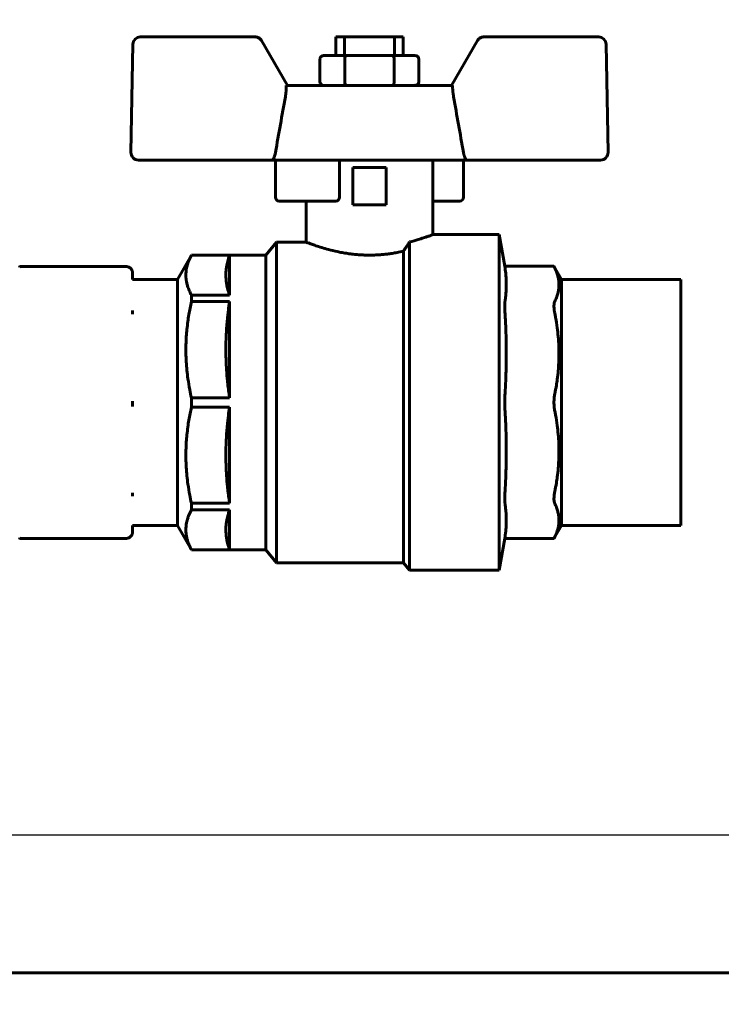
# Model space of a CAD drawing. Units: millimetres. Extents: x 79406 to 104822, y 11270 to 26861.
# Drawn here: x 93563 to 93657, y 23553 to 23685 of the extents above; entities that cross this region are included whole.
import ezdxf

# ---------------------------------------------------------------- set-up
doc = ezdxf.new("R2010")
doc.units = ezdxf.units.MM
doc.linetypes.add('K5LT_BASIC', pattern=[0])
doc.layers.add('Системный слой (13)', color=7, linetype='Continuous')
doc.styles.get("Standard").update_dxf_attribs({"font": 'arial.ttf'})
doc.dimstyles.new('ISO-25', dxfattribs={"dimtxt": 30, "dimasz": 15, "dimexe": 1.25, "dimexo": 5, "dimgap": 10, "dimtad": 1, "dimtxsty": 'Standard', "dimcen": 2.5, "dimadec": 0, "dimazin": 0, "dimtfac": 1, "dimtmove": 0, "dimatfit": 3, "dimfxl": 1, "dimarcsym": 0})

# ---------------------------------------------------------------- blocks, each defined once
blk = doc.blocks.new('*D685')
at = {"color": 0, "lineweight": -2, "transparency": 16777216}
for p, q in [((93189.34, 23783.56), (94340.7, 23783.56)), ((94339.45, 22486.51), (94339.45, 23753.56)), ((92761.63, 22456.51), (94340.7, 22456.51))]:
    blk.add_line(p, q, dxfattribs=at)
at = {"color": 0, "transparency": 16777216}
for points in [[(94334.45, 23753.56), (94344.45, 23753.56), (94339.45, 23783.56)], [(94334.45, 22486.51), (94344.45, 22486.51), (94339.45, 22456.51)]]:
    blk.add_solid(points, dxfattribs=at)
at = {"layer": 'Defpoints', "color": 0, "transparency": 16777216}
for p in [(93184.34, 23783.56), (94339.45, 23783.56), (92756.63, 22456.51)]:
    blk.add_point(p, dxfattribs=at)
at = {"color": 0, "transparency": 16777216, "insert": (94309.02, 23120.03), "char_height": 40, "attachment_point": 5, "rotation": 90}
blk.add_mtext('1330', dxfattribs=at)
blk = doc.blocks.new('*D737')
at = {"color": 0, "lineweight": -2, "transparency": 16777216}
for p, q in [((92879.12, 23575.62), (94252.86, 23575.62)), ((94251.61, 23545.62), (94251.61, 22486.51)), ((93874.63, 22456.51), (94252.86, 22456.51))]:
    blk.add_line(p, q, dxfattribs=at)
at = {"color": 0, "transparency": 16777216}
for points in [[(94246.61, 23545.62), (94256.61, 23545.62), (94251.61, 23575.62)], [(94246.61, 22486.51), (94256.61, 22486.51), (94251.61, 22456.51)]]:
    blk.add_solid(points, dxfattribs=at)
at = {"layer": 'Defpoints', "color": 0, "transparency": 16777216}
for p in [(92874.12, 23575.62), (93869.63, 22456.51), (94251.61, 22456.51)]:
    blk.add_point(p, dxfattribs=at)
at = {"color": 0, "transparency": 16777216, "insert": (94221.18, 23016.07), "char_height": 40, "attachment_point": 5, "rotation": 90}
blk.add_mtext('1120', dxfattribs=at)

msp = doc.modelspace()

# ---------------------------------------------------------------- linework, layer by layer
at = {"layer": 'Системный слой (13)', "linetype": 'K5LT_BASIC', "lineweight": 60}
for p, q in [((93594.395, 23682.556), (93579.004, 23682.556)), ((93605.233, 23682.556), (93605.233, 23680.056)), ((93606.379, 23682.556), (93605.233, 23682.556)), ((93606.379, 23682.556), (93606.379, 23680.056)), ((93613.088, 23682.556), (93606.379, 23682.556)), ((93614.233, 23682.556), (93613.088, 23682.556)), ((93613.088, 23682.556), (93613.088, 23680.056)), ((93614.233, 23682.556), (93614.233, 23680.056)), ((93640.463, 23682.556), (93625.072, 23682.556)), ((93578.004, 23681.574), (93577.751, 23667.074)), ((93595.261, 23682.056), (93598.725, 23676.056)), ((93620.742, 23676.056), (93624.206, 23682.056)), ((93641.463, 23681.574), (93641.716, 23667.074)), ((93606.702, 23680.056), (93603.671, 23680.056)), ((93612.765, 23680.056), (93606.702, 23680.056)), ((93615.796, 23680.056), (93612.765, 23680.056)), ((93603.094, 23679.556), (93603.094, 23676.556)), ((93606.414, 23679.556), (93606.414, 23676.556)), ((93613.053, 23679.556), (93613.053, 23676.556)), ((93616.373, 23679.556), (93616.373, 23676.556)), ((93620.884, 23676.056), (93598.583, 23676.056)), ((93596.718, 23666.056), (93578.751, 23666.056)), ((93597.146, 23666.056), (93596.718, 23666.056)), ((93597.121, 23666.056), (93597.121, 23661.056)), ((93605.057, 23666.056), (93597.146, 23666.056)), ((93622.749, 23666.056), (93605.057, 23666.056)), ((93605.733, 23666.056), (93605.733, 23661.056)), ((93618.233, 23666.056), (93618.233, 23656.056)), ((93622.346, 23666.056), (93622.346, 23661.056)), ((93640.716, 23666.056), (93622.749, 23666.056)), ((93607.483, 23665.056), (93607.483, 23660.056)), ((93611.983, 23665.056), (93607.483, 23665.056)), ((93611.983, 23660.056), (93611.983, 23665.056)), ((93605.233, 23660.556), (93597.621, 23660.556)), ((93601.233, 23660.556), (93601.233, 23655.056)), ((93619.449, 23660.556), (93618.233, 23660.556)), ((93621.846, 23660.556), (93619.449, 23660.556)), ((93607.483, 23660.056), (93611.983, 23660.056)), ((93595.86, 23653.306), (93597.284, 23655.056)), ((93597.284, 23655.056), (93601.233, 23655.056)), ((93597.284, 23655.056), (93597.284, 23612.056)), ((93615.123, 23655.075), (93615.123, 23611.056)), ((93618.233, 23656.056), (93627.123, 23656.056)), ((93627.123, 23656.056), (93627.123, 23614.947)), ((93627.123, 23656.056), (93627.872, 23651.809)), ((93614.284, 23653.822), (93614.284, 23612.056)), ((93583.983, 23650.056), (93585.86, 23653.306)), ((93585.86, 23653.306), (93595.86, 23653.306)), ((93585.86, 23653.306), (93585.86, 23653.296)), ((93585.86, 23653.296), (93590.983, 23653.296)), ((93590.983, 23647.959), (93590.983, 23653.296)), ((93595.86, 23653.306), (93595.86, 23613.806)), ((93562.886, 23651.78), (93577.09, 23651.78)), ((93577.983, 23650.815), (93577.983, 23650.887)), ((93627.906, 23651.581), (93627.872, 23651.809)), ((93627.872, 23651.809), (93634.471, 23651.809)), ((93634.471, 23651.809), (93635.483, 23650.056)), ((93577.983, 23650.056), (93577.983, 23650.815)), ((93577.983, 23650.056), (93583.983, 23650.056)), ((93583.983, 23650.056), (93583.983, 23617.056)), ((93635.483, 23650.056), (93635.483, 23617.056)), ((93635.483, 23650.056), (93651.483, 23650.056)), ((93651.483, 23650.056), (93651.483, 23617.056)), ((93585.86, 23647.959), (93585.86, 23647.071)), ((93585.86, 23647.959), (93590.983, 23647.959)), ((93585.86, 23647.071), (93590.983, 23647.071)), ((93590.983, 23634.184), (93590.983, 23647.071)), ((93577.983, 23645.386), (93577.983, 23645.875)), ((93577.983, 23633.028), (93577.983, 23633.712)), ((93585.86, 23634.184), (93585.86, 23632.929)), ((93585.86, 23634.184), (93590.983, 23634.184)), ((93585.86, 23632.929), (93590.983, 23632.929)), ((93590.983, 23620.042), (93590.983, 23632.929)), ((93577.983, 23620.979), (93577.983, 23621.457)), ((93585.86, 23620.042), (93585.86, 23619.154)), ((93585.86, 23620.042), (93590.983, 23620.042)), ((93585.86, 23619.154), (93590.983, 23619.154)), ((93590.983, 23613.816), (93590.983, 23619.154)), ((93577.983, 23617.056), (93583.983, 23617.056)), ((93577.983, 23616.29), (93577.983, 23617.056)), ((93583.983, 23617.056), (93585.86, 23613.806)), ((93634.471, 23615.304), (93635.483, 23617.056)), ((93635.483, 23617.056), (93651.483, 23617.056)), ((93562.886, 23615.333), (93577.09, 23615.333)), ((93577.983, 23616.226), (93577.983, 23616.29)), ((93627.123, 23611.056), (93627.872, 23615.304)), ((93627.872, 23615.304), (93627.906, 23615.532)), ((93627.872, 23615.304), (93634.471, 23615.304)), ((93627.123, 23614.947), (93627.123, 23611.056)), ((93585.86, 23613.816), (93585.86, 23613.806)), ((93585.86, 23613.816), (93590.983, 23613.816)), ((93585.86, 23613.806), (93595.86, 23613.806)), ((93595.86, 23613.806), (93597.284, 23612.056)), ((93597.284, 23612.056), (93614.284, 23612.056)), ((93614.284, 23612.056), (93615.123, 23611.056)), ((93615.123, 23611.056), (93627.123, 23611.056)), ((93927.976, 23557.106), (93031.776, 23557.106))]:
    msp.add_line(p, q, dxfattribs=at)
for centre, radius, start, end in [((93579.004, 23681.556), 1, 90, 179), ((93594.395, 23681.556), 1, 30.00002, 90), ((93594.395, 23681.556), 1, 30, 90), ((93625.072, 23681.556), 1, 90, 149.99998), ((93625.072, 23681.556), 1, 90, 150), ((93625.072, 23681.556), 1, 90, 149.99998), ((93625.072, 23681.557), 1, 90.00001, 100.97281), ((93640.463, 23681.556), 1, 1, 90), ((93578.751, 23667.056), 1, 179, 270), ((93640.716, 23667.056), 1, 270, 1), ((93597.621, 23661.056), 0.5, 180, 270), ((93605.233, 23661.056), 0.5, 270, 0), ((93621.846, 23661.056), 0.5, 270, 0), ((93562.886, 23651.691), 0.0893, 90, 180), ((93562.886, 23615.422), 0.0893, 180, 270)]:
    msp.add_arc(centre, radius, start, end, dxfattribs=at)
for centre, major_axis, ratio, start_param, end_param in [((93603.671, 23679.556), (0.577, 0), 0.8660254, 1.5707963, 3.1415927), ((93606.702, 23679.556), (0, 0.5), 0.5773503, 0, 1.5707963), ((93612.765, 23679.556), (0, -0.5), 0.5773503, 1.5707963, 3.1415927), ((93615.796, 23679.556), (-0.577, 0), 0.8660254, 3.1415927, 4.712389), ((93603.671, 23676.556), (0.577, 0), 0.8660254, 3.1415927, 4.712389), ((93606.702, 23676.556), (0, 0.5), 0.5773503, 1.5707963, 3.1415927), ((93612.765, 23676.556), (0, -0.5), 0.5773503, 0, 1.5707963), ((93615.796, 23676.556), (-0.577, 0), 0.8660254, 1.5707963, 3.1415927)]:
    msp.add_ellipse(centre, major_axis=major_axis, ratio=ratio, start_param=start_param, end_param=end_param, dxfattribs=at)
for points, knots in [([(93594.395, 23682.556), (93594.463, 23682.556), (93594.591, 23682.543), (93594.765, 23682.49), (93594.915, 23682.416), (93595.048, 23682.32), (93595.166, 23682.2), (93595.232, 23682.106), (93595.261, 23682.057)], [0, 0, 0, 0, 1.7634611, 3.2999007, 4.6767244, 6.0585517, 7.5221122, 9, 9, 9, 9]), ([(93625.072, 23682.556), (93625.004, 23682.556), (93624.876, 23682.543), (93624.702, 23682.49), (93624.552, 23682.416), (93624.419, 23682.32), (93624.301, 23682.2), (93624.235, 23682.106), (93624.206, 23682.057)], [0, 0, 0, 0, 1.7634611, 3.2999007, 4.6767244, 6.0585517, 7.5221122, 9, 9, 9, 9]), ([(93598.456, 23674.54), (93598.477, 23674.659), (93598.503, 23674.828), (93598.532, 23675.059), (93598.552, 23675.244), (93598.568, 23675.436), (93598.578, 23675.603), (93598.585, 23675.77), (93598.586, 23675.918), (93598.584, 23676.02), (93598.583, 23676.056)], [0, 0, 0, 0, 2.425137, 3.4345637, 4.739215, 6.2656446, 7.5057781, 8.3951364, 10.033939, 11, 11, 11, 11]), ([(93621.011, 23674.54), (93620.99, 23674.659), (93620.964, 23674.828), (93620.935, 23675.059), (93620.915, 23675.244), (93620.899, 23675.436), (93620.889, 23675.603), (93620.882, 23675.77), (93620.88, 23675.918), (93620.883, 23676.02), (93620.884, 23676.056)], [0, 0, 0, 0, 2.425137, 3.4345637, 4.7392149, 6.2656445, 7.5057781, 8.3951364, 10.0339389, 11, 11, 11, 11]), ([(93596.718, 23666.056), (93596.734, 23666.056), (93596.767, 23666.075), (93596.823, 23666.146), (93596.879, 23666.245), (93596.932, 23666.36), (93596.981, 23666.487), (93597.024, 23666.614), (93597.063, 23666.751), (93597.101, 23666.905), (93597.123, 23667.011), (93597.134, 23667.074)], [0, 0, 0, 0, 1.8271147, 3.3557271, 4.7079792, 6.2626255, 7.2779241, 8.4295273, 9.6294194, 10.6067669, 12, 12, 12, 12]), ([(93622.749, 23666.056), (93622.733, 23666.056), (93622.7, 23666.075), (93622.644, 23666.146), (93622.587, 23666.245), (93622.535, 23666.36), (93622.486, 23666.487), (93622.443, 23666.614), (93622.404, 23666.751), (93622.366, 23666.905), (93622.344, 23667.011), (93622.333, 23667.074)], [0, 0, 0, 0, 1.8271147, 3.3557271, 4.7079792, 6.2626255, 7.2779241, 8.4295273, 9.6294194, 10.6067669, 12, 12, 12, 12]), ([(93614.284, 23653.822), (93614.009, 23653.761), (93613.516, 23653.659), (93612.789, 23653.536), (93612.146, 23653.448), (93611.514, 23653.382), (93610.893, 23653.336), (93610.275, 23653.309), (93609.657, 23653.302), (93609.037, 23653.314), (93608.412, 23653.346), (93607.848, 23653.392), (93607.32, 23653.45), (93606.872, 23653.509), (93606.44, 23653.576), (93605.963, 23653.659), (93605.204, 23653.811), (93604.266, 23654.04), (93603.304, 23654.32), (93602.554, 23654.566), (93602.019, 23654.757), (93601.665, 23654.889), (93601.427, 23654.98), (93601.271, 23655.041), (93601.234, 23655.056), (93601.233, 23655.056)], [0, 0, 0, 0, 1.4150219, 2.4337125, 3.403679, 4.3274, 5.2169148, 6.0957587, 6.9718169, 7.8450255, 8.7322813, 9.6543359, 10.2935437, 11.0688326, 11.6750472, 12.2858338, 13.323901, 15.3871706, 17.2600256, 19.1671365, 20.8093523, 22.1012428, 23.3032264, 24.5628701, 26, 26, 26, 26]), ([(93615.123, 23655.075), (93615.531, 23655.177), (93616.209, 23655.367), (93616.99, 23655.614), (93617.53, 23655.799), (93617.914, 23655.937), (93618.144, 23656.023), (93618.224, 23656.053), (93618.233, 23656.056), (93618.233, 23656.056)], [0, 0, 0, 0, 2.1204928, 3.8294409, 5.3598141, 6.786075, 8.2732946, 9.5269493, 10, 10, 10, 10]), ([(93585.86, 23653.296), (93585.733, 23653.058), (93585.559, 23652.689), (93585.372, 23652.175), (93585.258, 23651.77), (93585.173, 23651.342), (93585.126, 23650.9), (93585.121, 23650.432), (93585.165, 23649.958), (93585.256, 23649.485), (93585.406, 23648.968), (93585.607, 23648.459), (93585.78, 23648.108), (93585.86, 23647.959)], [0, 0, 0, 0, 1.9043846, 2.9217667, 4.052589, 5.0874235, 6.2784601, 7.5021723, 8.7455642, 9.9832732, 11.2067253, 12.8109623, 14, 14, 14, 14]), ([(93590.983, 23653.296), (93590.924, 23653.131), (93590.836, 23652.868), (93590.725, 23652.477), (93590.64, 23652.119), (93590.56, 23651.688), (93590.498, 23651.182), (93590.476, 23650.648), (93590.496, 23650.128), (93590.552, 23649.602), (93590.667, 23648.979), (93590.825, 23648.414), (93590.947, 23648.059), (93590.983, 23647.959)], [0, 0, 0, 0, 1.3067118, 2.0792359, 3.0894685, 4.1229515, 5.4698744, 7.0612804, 8.3052267, 9.5493186, 11.19079, 13.2033961, 14, 14, 14, 14]), ([(93577.983, 23650.887), (93577.983, 23650.925), (93577.981, 23650.963), (93577.971, 23651.04), (93577.963, 23651.08), (93577.942, 23651.157), (93577.929, 23651.196), (93577.897, 23651.272), (93577.878, 23651.309), (93577.836, 23651.381), (93577.812, 23651.415), (93577.759, 23651.481), (93577.73, 23651.512), (93577.668, 23651.569), (93577.635, 23651.596), (93577.566, 23651.644), (93577.529, 23651.666), (93577.454, 23651.703), (93577.416, 23651.72), (93577.337, 23651.746), (93577.297, 23651.757), (93577.231, 23651.769), (93577.204, 23651.773), (93577.17, 23651.776), (93577.163, 23651.777), (93577.152, 23651.778), (93577.148, 23651.778), (93577.143, 23651.779), (93577.141, 23651.779), (93577.137, 23651.779), (93577.136, 23651.779), (93577.13, 23651.779), (93577.127, 23651.779), (93577.117, 23651.78), (93577.112, 23651.78), (93577.101, 23651.78), (93577.096, 23651.78), (93577.09, 23651.78)], [0, 0, 0, 0, 1.3904737, 1.3904737, 2.8330499, 2.8330499, 4.3155688, 4.3155688, 5.8236309, 5.8236309, 7.3489581, 7.3489581, 8.8825752, 8.8825752, 10.4200193, 10.4200193, 11.9527854, 11.9527854, 13.4715493, 13.4715493, 14.9670393, 14.9670393, 15.938474, 15.938474, 16.2046551, 16.2046551, 16.3374555, 16.3374555, 16.4036261, 16.4036261, 16.4697968, 16.4697968, 16.6019804, 16.6019804, 16.8003348, 16.8003348, 17, 17, 17, 17]), ([(93627.906, 23647.113), (93627.943, 23647.363), (93627.997, 23647.786), (93628.048, 23648.389), (93628.074, 23648.926), (93628.08, 23649.481), (93628.063, 23650.059), (93628.014, 23650.761), (93627.952, 23651.272), (93627.906, 23651.581)], [0, 0, 0, 0, 1.6763028, 2.8385445, 4.043907, 5.2795041, 6.5698101, 7.9222875, 10, 10, 10, 10]), ([(93634.582, 23651.581), (93634.551, 23651.645), (93634.506, 23651.738), (93634.476, 23651.799), (93634.471, 23651.809), (93634.471, 23651.809)], [0, 0, 0, 0, 2.6028008, 4.6613699, 6, 6, 6, 6]), ([(93634.582, 23647.113), (93634.66, 23647.272), (93634.777, 23647.538), (93634.931, 23647.967), (93635.043, 23648.382), (93635.123, 23648.861), (93635.15, 23649.324), (93635.126, 23649.812), (93635.049, 23650.292), (93634.906, 23650.816), (93634.741, 23651.243), (93634.618, 23651.507), (93634.582, 23651.581)], [0, 0, 0, 0, 1.4022332, 2.3385208, 3.7596313, 5.0227635, 6.4999301, 7.7788705, 9.2587216, 10.6700686, 12.3470962, 13, 13, 13, 13]), ([(93585.86, 23647.071), (93585.733, 23646.494), (93585.559, 23645.605), (93585.372, 23644.365), (93585.258, 23643.387), (93585.173, 23642.352), (93585.126, 23641.286), (93585.121, 23640.156), (93585.165, 23639.011), (93585.256, 23637.869), (93585.406, 23636.62), (93585.607, 23635.392), (93585.78, 23634.544), (93585.86, 23634.184)], [0, 0, 0, 0, 1.9043846, 2.9217667, 4.052589, 5.0874235, 6.2784601, 7.5021723, 8.7455642, 9.9832732, 11.2067253, 12.8109623, 14, 14, 14, 14]), ([(93590.983, 23647.071), (93590.924, 23646.672), (93590.836, 23646.037), (93590.725, 23645.092), (93590.64, 23644.228), (93590.56, 23643.187), (93590.498, 23641.965), (93590.476, 23640.678), (93590.496, 23639.422), (93590.552, 23638.152), (93590.667, 23636.647), (93590.825, 23635.284), (93590.947, 23634.427), (93590.983, 23634.184)], [0, 0, 0, 0, 1.3067118, 2.0792359, 3.0894685, 4.1229515, 5.4698744, 7.0612804, 8.3052267, 9.5493186, 11.19079, 13.2033961, 14, 14, 14, 14]), ([(93627.906, 23645.49), (93627.896, 23645.659), (93627.878, 23646.008), (93627.869, 23646.463), (93627.877, 23646.827), (93627.893, 23647.019), (93627.904, 23647.101), (93627.906, 23647.113)], [0, 0, 0, 0, 1.8691589, 3.9998442, 5.920395, 7.6576946, 8, 8, 8, 8]), ([(93634.582, 23647.113), (93634.553, 23647.053), (93634.509, 23646.92), (93634.474, 23646.67), (93634.468, 23646.401), (93634.488, 23646.069), (93634.53, 23645.763), (93634.57, 23645.55), (93634.582, 23645.49)], [0, 0, 0, 0, 1.8246349, 3.35794, 4.932797, 6.2886913, 8.2486449, 9, 9, 9, 9]), ([(93627.906, 23634.704), (93627.943, 23635.308), (93627.997, 23636.329), (93628.048, 23637.784), (93628.074, 23639.08), (93628.08, 23640.421), (93628.063, 23641.815), (93628.014, 23643.511), (93627.952, 23644.744), (93627.906, 23645.49)], [0, 0, 0, 0, 1.6763312, 2.8385574, 4.0439024, 5.2794818, 6.5697735, 7.9222427, 10, 10, 10, 10]), ([(93634.582, 23634.704), (93634.66, 23635.088), (93634.777, 23635.73), (93634.931, 23636.766), (93635.043, 23637.768), (93635.123, 23638.924), (93635.15, 23640.042), (93635.126, 23641.221), (93635.049, 23642.379), (93634.906, 23643.643), (93634.741, 23644.673), (93634.618, 23645.311), (93634.582, 23645.49)], [0, 0, 0, 0, 1.4022332, 2.3385208, 3.7596313, 5.0227635, 6.4999301, 7.7788705, 9.2587216, 10.6700686, 12.3470962, 13, 13, 13, 13]), ([(93627.906, 23632.408), (93627.892, 23632.633), (93627.876, 23633.04), (93627.87, 23633.651), (93627.88, 23634.192), (93627.896, 23634.542), (93627.906, 23634.704)], [0, 0, 0, 0, 2.1657249, 3.7462252, 5.4278044, 7, 7, 7, 7]), ([(93634.582, 23634.704), (93634.546, 23634.526), (93634.49, 23634.15), (93634.463, 23633.572), (93634.485, 23633.073), (93634.53, 23632.691), (93634.565, 23632.495), (93634.582, 23632.408)], [0, 0, 0, 0, 1.9862584, 3.9999094, 5.8613167, 7.0313591, 8, 8, 8, 8]), ([(93585.86, 23632.929), (93585.733, 23632.352), (93585.559, 23631.463), (93585.372, 23630.223), (93585.258, 23629.244), (93585.173, 23628.21), (93585.126, 23627.144), (93585.121, 23626.014), (93585.165, 23624.869), (93585.256, 23623.727), (93585.406, 23622.478), (93585.607, 23621.25), (93585.78, 23620.402), (93585.86, 23620.042)], [0, 0, 0, 0, 1.9043846, 2.9217667, 4.052589, 5.0874235, 6.2784601, 7.5021723, 8.7455642, 9.9832732, 11.2067253, 12.8109623, 14, 14, 14, 14]), ([(93590.983, 23632.929), (93590.924, 23632.53), (93590.836, 23631.895), (93590.725, 23630.95), (93590.64, 23630.086), (93590.56, 23629.045), (93590.498, 23627.823), (93590.476, 23626.536), (93590.496, 23625.28), (93590.552, 23624.009), (93590.667, 23622.505), (93590.825, 23621.142), (93590.947, 23620.285), (93590.983, 23620.042)], [0, 0, 0, 0, 1.3067118, 2.0792359, 3.0894685, 4.1229515, 5.4698744, 7.0612804, 8.3052267, 9.5493186, 11.19079, 13.2033961, 14, 14, 14, 14]), ([(93627.906, 23621.623), (93627.943, 23622.226), (93627.997, 23623.248), (93628.048, 23624.702), (93628.074, 23625.998), (93628.08, 23627.34), (93628.063, 23628.734), (93628.014, 23630.43), (93627.952, 23631.662), (93627.906, 23632.408)], [0, 0, 0, 0, 1.6763312, 2.8385574, 4.0439024, 5.2794818, 6.5697735, 7.9222427, 10, 10, 10, 10]), ([(93634.582, 23621.623), (93634.66, 23622.006), (93634.777, 23622.648), (93634.931, 23623.684), (93635.043, 23624.687), (93635.123, 23625.842), (93635.15, 23626.961), (93635.126, 23628.139), (93635.049, 23629.297), (93634.906, 23630.562), (93634.741, 23631.592), (93634.618, 23632.23), (93634.582, 23632.408)], [0, 0, 0, 0, 1.4022332, 2.3385208, 3.7596313, 5.0227635, 6.4999301, 7.7788705, 9.2587216, 10.6700686, 12.3470962, 13, 13, 13, 13]), ([(93627.906, 23619.999), (93627.897, 23620.058), (93627.885, 23620.182), (93627.873, 23620.441), (93627.871, 23620.736), (93627.88, 23621.142), (93627.895, 23621.435), (93627.906, 23621.623)], [0, 0, 0, 0, 1.5623709, 2.7751779, 4.6320759, 5.920395, 8, 8, 8, 8]), ([(93634.582, 23621.623), (93634.543, 23621.428), (93634.489, 23621.082), (93634.466, 23620.687), (93634.478, 23620.414), (93634.505, 23620.225), (93634.542, 23620.092), (93634.57, 23620.024), (93634.582, 23619.999)], [0, 0, 0, 0, 2.4464695, 4.499898, 5.8389616, 7.112368, 8.2486449, 9, 9, 9, 9]), ([(93634.582, 23615.532), (93634.66, 23615.691), (93634.777, 23615.957), (93634.931, 23616.386), (93635.043, 23616.801), (93635.123, 23617.28), (93635.15, 23617.743), (93635.126, 23618.231), (93635.049, 23618.711), (93634.906, 23619.235), (93634.741, 23619.661), (93634.618, 23619.925), (93634.582, 23619.999)], [0, 0, 0, 0, 1.4022332, 2.3385208, 3.7596313, 5.0227635, 6.4999301, 7.7788705, 9.2587216, 10.6700686, 12.3470962, 13, 13, 13, 13]), ([(93585.86, 23619.154), (93585.733, 23618.915), (93585.559, 23618.547), (93585.372, 23618.033), (93585.258, 23617.628), (93585.173, 23617.2), (93585.126, 23616.758), (93585.121, 23616.29), (93585.165, 23615.816), (93585.256, 23615.343), (93585.406, 23614.825), (93585.607, 23614.317), (93585.78, 23613.965), (93585.86, 23613.816)], [0, 0, 0, 0, 1.9043846, 2.9217667, 4.052589, 5.0874235, 6.2784601, 7.5021723, 8.7455642, 9.9832732, 11.2067253, 12.8109623, 14, 14, 14, 14]), ([(93590.983, 23619.154), (93590.924, 23618.989), (93590.836, 23618.726), (93590.725, 23618.335), (93590.64, 23617.977), (93590.56, 23617.546), (93590.498, 23617.04), (93590.476, 23616.506), (93590.496, 23615.986), (93590.552, 23615.46), (93590.667, 23614.837), (93590.825, 23614.272), (93590.947, 23613.917), (93590.983, 23613.816)], [0, 0, 0, 0, 1.3067118, 2.0792359, 3.0894685, 4.1229515, 5.4698744, 7.0612804, 8.3052267, 9.5493186, 11.19079, 13.2033961, 14, 14, 14, 14]), ([(93627.906, 23615.532), (93627.957, 23615.875), (93628.026, 23616.46), (93628.073, 23617.256), (93628.081, 23617.944), (93628.059, 23618.555), (93628.029, 23618.955), (93628.013, 23619.12)], [0, 0, 0, 0, 2.2918281, 3.9092828, 5.3307201, 6.8936853, 8, 8, 8, 8]), ([(93577.983, 23616.226), (93577.983, 23616.188), (93577.981, 23616.15), (93577.971, 23616.072), (93577.963, 23616.033), (93577.942, 23615.956), (93577.929, 23615.917), (93577.897, 23615.841), (93577.878, 23615.804), (93577.836, 23615.732), (93577.812, 23615.698), (93577.759, 23615.632), (93577.73, 23615.601), (93577.668, 23615.544), (93577.635, 23615.517), (93577.566, 23615.469), (93577.529, 23615.447), (93577.454, 23615.409), (93577.416, 23615.393), (93577.337, 23615.367), (93577.297, 23615.356), (93577.231, 23615.344), (93577.204, 23615.34), (93577.17, 23615.336), (93577.163, 23615.336), (93577.152, 23615.335), (93577.148, 23615.335), (93577.143, 23615.334), (93577.141, 23615.334), (93577.137, 23615.334), (93577.136, 23615.334), (93577.13, 23615.334), (93577.127, 23615.334), (93577.117, 23615.333), (93577.112, 23615.333), (93577.101, 23615.333), (93577.096, 23615.333), (93577.09, 23615.333)], [0, 0, 0, 0, 1.3904741, 1.3904741, 2.8330503, 2.8330503, 4.3155692, 4.3155692, 5.8236314, 5.8236314, 7.3489586, 7.3489586, 8.8825757, 8.8825757, 10.4200198, 10.4200198, 11.9527858, 11.9527858, 13.4715497, 13.4715497, 14.9670397, 14.9670397, 15.938474, 15.938474, 16.2046551, 16.2046551, 16.3374555, 16.3374555, 16.4036261, 16.4036261, 16.4697968, 16.4697968, 16.6019804, 16.6019804, 16.8003348, 16.8003348, 17, 17, 17, 17]), ([(93634.582, 23615.532), (93634.551, 23615.467), (93634.503, 23615.37), (93634.475, 23615.312), (93634.471, 23615.304), (93634.471, 23615.304)], [0, 0, 0, 0, 2.6029325, 4.9269736, 6, 6, 6, 6])]:
    msp.add_open_spline(points, degree=3, knots=knots, dxfattribs=at)
for points in [[(93597.134, 23667.074), (93597.574, 23669.563), (93598.014, 23672.051), (93598.456, 23674.54)], [(93621.011, 23674.54), (93621.453, 23672.051), (93621.893, 23669.563), (93622.333, 23667.074)], [(93614.284, 23653.822), (93614.569, 23654.247), (93614.849, 23654.665), (93615.123, 23655.075)], [(93628.013, 23619.12), (93627.986, 23619.414), (93627.95, 23619.707), (93627.906, 23619.999)]]:
    msp.add_open_spline(points, degree=3, dxfattribs=at)

# ---------------------------------------------------------------- dimensions: what is measured, and where the dimension line sits
dim = msp.add_linear_dim(base=(94339.454, 23783.556), p1=(92756.626, 22456.506), p2=(93184.343, 23783.556), angle=270, text='1330', dimstyle='ISO-25', override={"dimtxt": 40, "dimasz": 30, "dimlunit": 6})
dim.commit()
dim.dimension.update_dxf_attribs({"geometry": '*D685', "text_midpoint": (94339.454, 23120.031), "dimtype": 160})
at = {"color": 1}
dim = msp.add_linear_dim(base=(94251.606, 22456.506), p1=(92874.123, 23575.624), p2=(93869.626, 22456.506), angle=90, text='1120', dimstyle='ISO-25', override={"dimtxt": 40, "dimasz": 30, "dimlunit": 6}, dxfattribs=at)
dim.commit()
dim.dimension.update_dxf_attribs({"geometry": '*D737', "text_midpoint": (94251.606, 23016.065), "dimtype": 160})

doc.saveas('drawing.dxf')
